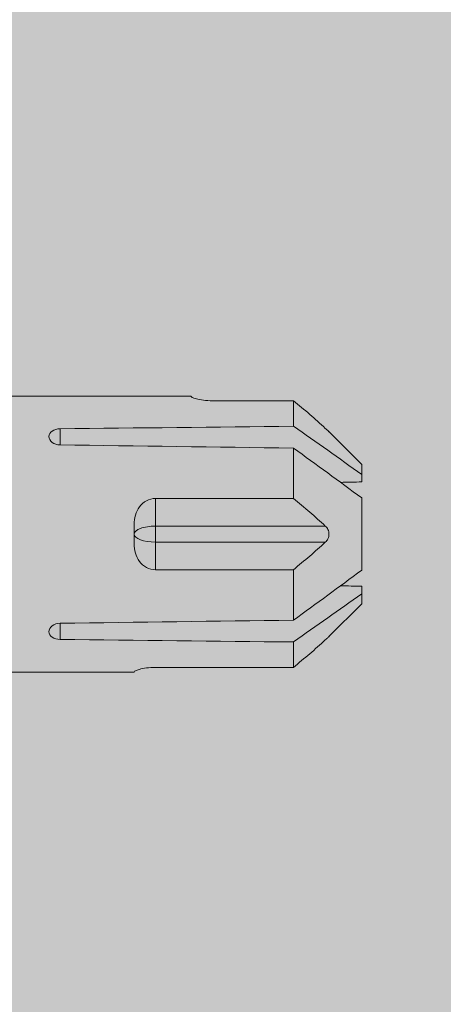
# Model space of a CAD drawing. Units: millimetres. Extents: x 2185 to 6092, y 1231 to 3889.
# Drawn here: x 4159 to 4174, y 3459 to 3494 of the extents above; entities that cross this region are included whole.
import ezdxf

# ---------------------------------------------------------------- set-up
doc = ezdxf.new("R2010")
doc.units = ezdxf.units.MM
doc.layers.add('90%', color=7, linetype='Continuous', transparency=0.9)
doc.layers.add('Schmale Volllinie_Grau', color=252, linetype='Continuous', lineweight=13)
doc.layers.add('Schmale Volllinie_Rot', color=1, linetype='Continuous', lineweight=13)

# ---------------------------------------------------------------- blocks, each defined once
blk = doc.blocks.new('HRD')
at = {"layer": 'Schmale Volllinie_Rot'}
for p, q in [((83.026, 0.897), (74.871, 0.897)), ((83.026, 0.885), (83.026, 0.897)), ((86.66, 0.732), (83.783, 0.732)), ((86.66, -0.17), (86.66, 0.732)), ((78.383, -0.263), (78.383, -0.834)), ((89.082, -1.525), (87.92, -0.362)), ((86.66, -2.735), (86.66, -0.946)), ((89.082, -1.882), (89.082, -1.525)), ((89.082, -2.147), (89.082, -1.882)), ((81.765, -2.735), (81.765, -3.712)), ((81.765, -2.735), (86.66, -2.735)), ((89.082, -2.717), (89.082, -5.278)), ((81.008, -3.652), (81.008, -4.344)), ((81.765, -3.712), (87.792, -3.712)), ((81.765, -3.712), (81.765, -4.283)), ((81.765, -4.283), (81.765, -5.261)), ((81.765, -4.283), (87.792, -4.283)), ((86.66, -5.261), (81.765, -5.261)), ((86.66, -7.05), (86.66, -5.261)), ((89.082, -6.113), (89.082, -5.849)), ((89.082, -6.113), (89.082, -6.471)), ((87.92, -7.633), (89.082, -6.471)), ((78.383, -7.162), (78.383, -7.733)), ((86.66, -8.727), (86.66, -7.825)), ((81.765, -8.727), (86.66, -8.727)), ((74.871, -8.893), (81.008, -8.893)), ((81.008, -8.881), (81.008, -8.893))]:
    blk.add_line(p, q, dxfattribs=at)
for centre, major_axis, ratio, start_param, end_param in [((55.254, -3.998), (280.447, 3.462), 0.012341, 1.458423, 1.488076), ((55.254, -3.998), (-280.447, 3.462), 0.012341, 4.60032, 4.629973), ((81.765, -3.998), (0.757, 0), 0.377124, 1.570796, 3.141593), ((81.765, -3.998), (0.757, 0), 0.377124, 3.141593, 4.712389), ((55.254, -3.998), (280.447, 3.462), 0.012341, 4.794805, 4.824458), ((55.254, -3.998), (-280.447, 3.462), 0.012341, 1.653517, 1.68317)]:
    blk.add_ellipse(centre, major_axis=major_axis, ratio=ratio, start_param=start_param, end_param=end_param, dxfattribs=at)
for points, knots in [([(83.783, 0.732), (83.671, 0.732), (83.561, 0.739), (83.366, 0.765), (83.281, 0.783), (83.149, 0.818), (83.102, 0.836), (83.04, 0.866), (83.026, 0.877), (83.026, 0.885)], [0, 0, 0, 0, 0.25, 0.25, 0.5, 0.5, 0.75, 0.75, 1, 1, 1, 1]), ([(78.383, -0.834), (78.277, -0.834), (78.172, -0.8), (78.023, -0.688), (77.98, -0.612), (77.98, -0.461), (78.023, -0.39), (78.172, -0.291), (78.277, -0.263), (78.383, -0.263)], [0, 0, 0, 0, 0.25, 0.25, 0.5, 0.5, 0.75, 0.75, 1, 1, 1, 1]), ([(87.921, -0.364), (87.907, -0.351), (87.859, -0.308), (87.828, -0.279), (87.792, -0.246)], [0, 0, 0, 0, 0.50068, 1, 1, 1, 1]), ([(81.008, -3.652), (81.008, -3.54), (81.021, -3.431), (81.083, -3.219), (81.13, -3.118), (81.262, -2.941), (81.345, -2.867), (81.542, -2.763), (81.652, -2.735), (81.765, -2.735)], [0, 0, 0, 0, 0.25, 0.25, 0.5, 0.5, 0.75, 0.75, 1, 1, 1, 1]), ([(87.792, -3.712), (87.828, -3.745), (87.859, -3.785), (87.907, -3.882), (87.921, -3.939), (87.921, -4.055), (87.907, -4.113), (87.859, -4.21), (87.828, -4.25), (87.792, -4.283)], [0, 0, 0, 0, 0.25, 0.25, 0.5, 0.5, 0.75, 0.75, 1, 1, 1, 1]), ([(81.765, -5.261), (81.652, -5.261), (81.542, -5.233), (81.347, -5.13), (81.263, -5.055), (81.13, -4.879), (81.083, -4.778), (81.021, -4.566), (81.008, -4.455), (81.008, -4.344)], [0, 0, 0, 0, 0.25, 0.25, 0.5, 0.5, 0.75, 0.75, 1, 1, 1, 1]), ([(78.383, -7.733), (78.277, -7.733), (78.172, -7.705), (78.023, -7.606), (77.98, -7.535), (77.98, -7.384), (78.023, -7.307), (78.172, -7.196), (78.277, -7.162), (78.383, -7.162)], [0, 0, 0, 0, 0.25, 0.25, 0.5, 0.5, 0.75, 0.75, 1, 1, 1, 1]), ([(87.792, -7.75), (87.828, -7.717), (87.859, -7.688), (87.907, -7.645), (87.92, -7.633), (87.923, -7.63)], [0, 0, 0, 0, 0.500438, 0.500438, 1, 1, 1, 1]), ([(81.008, -8.881), (81.008, -8.873), (81.021, -8.861), (81.083, -8.832), (81.13, -8.814), (81.262, -8.778), (81.345, -8.761), (81.542, -8.735), (81.652, -8.727), (81.765, -8.727)], [0, 0, 0, 0, 0.25, 0.25, 0.5, 0.5, 0.75, 0.75, 1, 1, 1, 1])]:
    blk.add_open_spline(points, degree=3, knots=knots, dxfattribs=at)
for points in [[(87.792, -0.246), (87.432, 0.09), (87.05, 0.413), (86.66, 0.732)], [(89.082, -1.882), (88.282, -1.307), (87.471, -0.739), (86.66, -0.17)], [(86.66, -0.946), (87.471, -1.534), (88.282, -2.122), (89.082, -2.717)], [(88.325, -2.163), (88.577, -2.158), (88.83, -2.152), (89.082, -2.147)], [(86.66, -2.735), (87.05, -3.054), (87.433, -3.378), (87.792, -3.712)], [(87.792, -4.283), (87.432, -4.619), (87.05, -4.942), (86.66, -5.261)], [(89.082, -5.278), (88.282, -5.873), (87.471, -6.462), (86.66, -7.05)], [(89.082, -5.849), (88.83, -5.843), (88.577, -5.838), (88.324, -5.832)], [(86.66, -7.825), (87.471, -7.257), (88.282, -6.689), (89.082, -6.113)], [(86.66, -8.727), (87.05, -8.408), (87.433, -8.084), (87.792, -7.75)]]:
    blk.add_open_spline(points, degree=3, dxfattribs=at)

msp = doc.modelspace()

# ---------------------------------------------------------------- hatches: boundary and pattern name
at = {"layer": '90%'}
h = msp.add_hatch(color=256, dxfattribs=at)
h.dxf.hatch_style = 1
h.paths.add_polyline_path([(4091.561, 3341.093), (4216.561, 3341.093), (4216.561, 3777.382), (4091.561, 3777.382)])

# ---------------------------------------------------------------- block references
at = {"layer": 'Schmale Volllinie_Grau'}
msp.add_blockref('HRD', (4082.223, 3479.811), dxfattribs=at)

doc.saveas('drawing.dxf')
